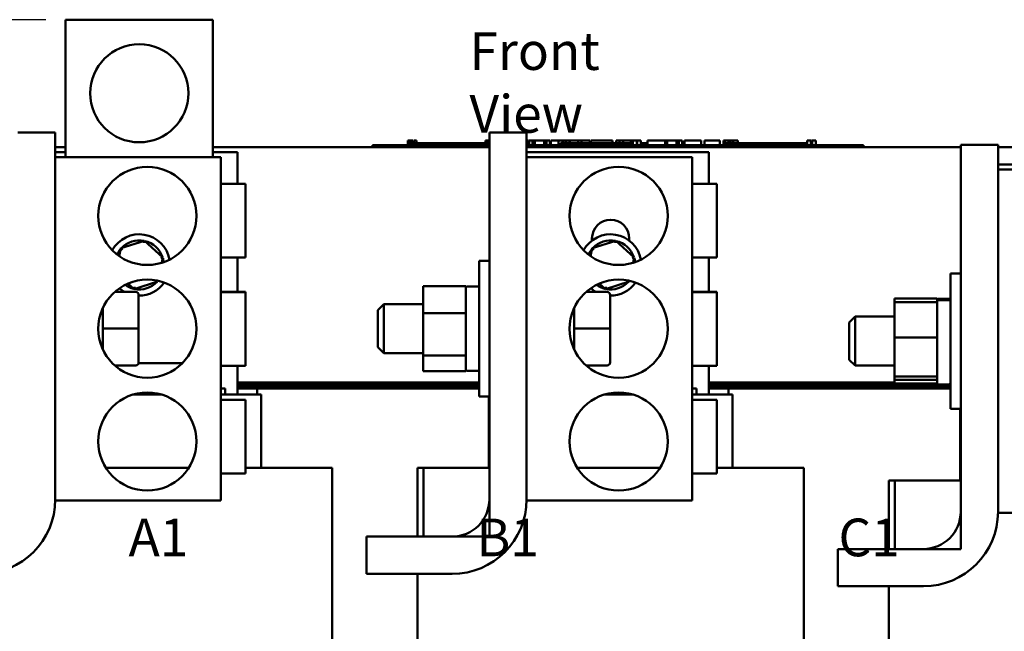
# Model space of a CAD drawing. Units: inches. Extents: x 0.05 to 2.15, y 0.02 to 1.67.
# Drawn here: x 0.23 to 0.54, y 0.9 to 1.1 of the extents above; entities that cross this region are included whole.
import ezdxf

# ---------------------------------------------------------------- set-up
doc = ezdxf.new("R2010")
doc.units = ezdxf.units.IN
doc.header["$LTSCALE"] = 0.1
doc.header["$MEASUREMENT"] = 0
for name, color, linetype, lineweight in [('Dimension (ANSI)', 7, 'Continuous', 25), ('Symbol (ANSI)', 7, 'Continuous', 25), ('Visible (ANSI)', 7, 'Continuous', 50)]:
    doc.layers.add(name, color=color, linetype=linetype, lineweight=lineweight)
doc.styles.add('Note Text (ANSI)', font='tahoma.ttf')
doc.dimstyles.new('Default (ANSI)', dxfattribs={"dimscale": 0.1, "dimtxt": 0.1200000047683716, "dimasz": 0.0984251946210861, "dimexe": 0.125, "dimexo": 0.0625, "dimgap": 0.031496062992126, "dimtad": 0, "dimtih": 1, "dimtoh": 1, "dimrnd": 1e-08, "dimzin": 4, "dimdsep": 46, "dimtxsty": 'Note Text (ANSI)', "dimcen": 0.09, "dimdle": 0.3937007874015748, "dimclrd": 256, "dimclre": 256, "dimclrt": 256, "dimadec": 0, "dimazin": 1, "dimtfac": 1, "dimtofl": 0, "dimtmove": 0, "dimatfit": 3, "dimfxl": 1, "dimtolj": 1, "dimtzin": 4, "dimlwd": -1, "dimlwe": -1, "dimarcsym": 0})

# ---------------------------------------------------------------- blocks, each defined once
blk = doc.blocks.new('*D30')
at = {"layer": 'Defpoints', "color": 0, "transparency": 16777216}
for p in [(0.13317381065448, 1.098349665270057), (0.2457416813324852, 1.098349665270057), (0.2316791813324853, 0.7086621652700579)]:
    blk.add_point(p, dxfattribs=at)
at = {"layer": 'Dimension (ANSI)', "transparency": 16777216}
for p, q in [((0.2394916813324852, 1.098349665270057), (0.12067381065448, 1.098349665270057)), ((0.13317381065448, 1.088507145807948), (0.1331738106544801, 0.9129053536309715)), ((0.1331738106544801, 0.7185046847321666), (0.1331738106544801, 0.8941064769091434)), ((0.2254291813324853, 0.7086621652700579), (0.1206738106544801, 0.7086621652700579))]:
    blk.add_line(p, q, dxfattribs=at)
for points in [[(0.1315333907441286, 1.088507145807948), (0.1348142305648315, 1.088507145807948), (0.13317381065448, 1.098349665270057)], [(0.1315333907441287, 0.7185046847321666), (0.1348142305648315, 0.7185046847321666), (0.1331738106544801, 0.7086621652700579)]]:
    blk.add_solid(points, dxfattribs=at)
at = {"layer": 'Dimension (ANSI)', "transparency": 16777216, "insert": (0.110507591759566, 0.9097557473317587), "char_height": 0.0120000004768372, "attachment_point": 1, "style": 'Note Text (ANSI)'}
blk.add_mtext('\\A1; \\fTahoma|b0|i0;\\H0.0120;12.75', dxfattribs=at)
blk = doc.blocks.new('*D31')
at = {"layer": 'Defpoints', "color": 0, "transparency": 16777216}
for p in [(0.1797855586721434, 1.062412165270055), (0.2305856181524608, 1.062412165270055), (0.2316791813324853, 0.7086621652700579)]:
    blk.add_point(p, dxfattribs=at)
at = {"layer": 'Dimension (ANSI)', "transparency": 16777216}
for p, q in [((0.2243356181524608, 1.062412165270055), (0.1672855586721434, 1.062412165270055)), ((0.1797855586721434, 1.052569645807945), (0.1797855586721434, 0.8949325740809634)), ((0.1797855586721435, 0.7185046847321666), (0.1797855586721434, 0.8761417564591504)), ((0.2254291813324853, 0.7086621652700579), (0.1672855586721435, 0.7086621652700579))]:
    blk.add_line(p, q, dxfattribs=at)
for points in [[(0.178145138761792, 1.052569645807945), (0.1814259785824948, 1.052569645807945), (0.1797855586721434, 1.062412165270055)], [(0.178145138761792, 0.7185046847321666), (0.1814259785824949, 0.7185046847321666), (0.1797855586721435, 0.7086621652700579)]]:
    blk.add_solid(points, dxfattribs=at)
at = {"layer": 'Dimension (ANSI)', "transparency": 16777216, "insert": (0.1570226305770483, 0.8917829677817506), "char_height": 0.0120000004768372, "attachment_point": 1, "style": 'Note Text (ANSI)'}
blk.add_mtext('\\A1; \\fTahoma|b0|i0;\\H0.0120;11.50', dxfattribs=at)

msp = doc.modelspace()

# ---------------------------------------------------------------- linework, layer by layer
at = {"layer": 'Visible (ANSI)'}
for p, q in [((0.2457416813324851, 1.098349665270057), (0.2926166813324851, 1.098349665270057)), ((0.2457416813324851, 1.054599665270055), (0.2457416813324851, 1.098349665270057)), ((0.2926166813324851, 1.098349665270057), (0.2926166813324851, 1.054599665270055)), ((0.2305856181524606, 1.062412165270055), (0.2424606181524605, 1.062412165270055)), ((0.2424606181524605, 1.062412165270055), (0.2424606181524605, 1.054599665270055)), ((0.3805856181524607, 1.062412165270055), (0.3924606181524606, 1.062412165270055)), ((0.3805856181524607, 1.009375292726135), (0.3805856181524607, 1.062412165270055)), ((0.3924606181524606, 1.062412165270055), (0.3924606181524606, 1.054599665270055)), ((0.3546734212606929, 1.059912165270056), (0.3546734212606929, 1.058349665270057)), ((0.3546734212606929, 1.059912165270056), (0.3549256497889317, 1.059912165270056)), ((0.3549256497889317, 1.059912165270056), (0.3549256497889317, 1.058349665270057)), ((0.3549256497889317, 1.059912165270056), (0.3550958280730447, 1.059912165270056)), ((0.3550958280730447, 1.059912165270056), (0.3550958280730447, 1.058349665270057)), ((0.3550958280730447, 1.059912165270056), (0.3558114885356982, 1.059912165270056)), ((0.3558114885356982, 1.059912165270056), (0.3558114885356982, 1.058974665270057)), ((0.3558114885356982, 1.059912165270056), (0.3559816668198112, 1.059912165270056)), ((0.3559816668198112, 1.059912165270056), (0.3562445314908071, 1.059912165270056)), ((0.3559816668198112, 1.059912165270056), (0.3559816668198112, 1.058974665270057)), ((0.3562445314908071, 1.059912165270056), (0.3562445314908071, 1.058974665270057)), ((0.3565165128555948, 1.059912165270056), (0.3574312211327019, 1.059912165270056)), ((0.3565165128555948, 1.059912165270056), (0.3565165128555948, 1.058974665270057)), ((0.3574312211327019, 1.059912165270056), (0.3574312211327019, 1.058974665270057)), ((0.3793678106343818, 1.059912165270056), (0.3796200391626207, 1.059912165270056)), ((0.3793678106343818, 1.059912165270056), (0.3793678106343818, 1.058349665270057)), ((0.3796200391626207, 1.059912165270056), (0.3797902174467336, 1.059912165270056)), ((0.3796200391626207, 1.059912165270056), (0.3796200391626207, 1.058349665270057)), ((0.3797902174467336, 1.059912165270056), (0.3805058779093871, 1.059912165270056)), ((0.3797902174467336, 1.059912165270056), (0.3797902174467336, 1.058349665270057)), ((0.3805058779093871, 1.059912165270056), (0.3805856181524607, 1.059912165270056)), ((0.3805058779093871, 1.059912165270056), (0.3805058779093871, 1.058349665270057)), ((0.3924606181524607, 1.059912165270056), (0.3930128853835919, 1.059912165270056)), ((0.3930128853835919, 1.058349665270057), (0.3930128853835919, 1.059912165270056)), ((0.3933104441311488, 1.059912165270056), (0.3943613963033716, 1.059912165270056)), ((0.3933104441311488, 1.058349665270057), (0.3933104441311488, 1.059912165270056)), ((0.3943613963033716, 1.059912165270056), (0.3950704724677629, 1.059912165270056)), ((0.3943613963033716, 1.058349665270057), (0.3943613963033716, 1.059912165270056)), ((0.3950704724677629, 1.059912165270056), (0.3980523909805154, 1.059912165270056)), ((0.3950704724677629, 1.058349665270057), (0.3950704724677629, 1.059912165270056)), ((0.3980523909805154, 1.059912165270056), (0.3987614671449067, 1.059912165270056)), ((0.3980523909805154, 1.058349665270057), (0.3980523909805154, 1.059912165270056)), ((0.3987614671449067, 1.059912165270056), (0.3998567365774039, 1.059912165270056)), ((0.3987614671449067, 1.058349665270057), (0.3987614671449067, 1.059912165270056)), ((0.3998567365774039, 1.058349665270057), (0.3998567365774039, 1.059912165270056)), ((0.400154295324961, 1.058349665270057), (0.400154295324961, 1.059912165270056)), ((0.400154295324961, 1.059912165270056), (0.4011356060881811, 1.059912165270056)), ((0.4011356060881811, 1.059912165270056), (0.4025580731304994, 1.059912165270056)), ((0.4025581289091818, 1.059912165270056), (0.4030960138428961, 1.059912165270056)), ((0.4025581289091818, 1.059912165270056), (0.4025581289091818, 1.058349665270057)), ((0.4030960138428961, 1.059912165270056), (0.4036354182255754, 1.059912165270056)), ((0.4036354182255754, 1.059912165270056), (0.403829907693133, 1.059912165270056)), ((0.403829907693133, 1.059912165270056), (0.403829907693133, 1.058974665270057)), ((0.4038299079953842, 1.059912165270056), (0.404171785479559, 1.059912165270056)), ((0.4041717837103242, 1.059912165270056), (0.4050864919874313, 1.059912165270056)), ((0.4041717837103242, 1.059912165270056), (0.4041717837103242, 1.058974665270057)), ((0.4050864919874313, 1.059912165270056), (0.4050864919874313, 1.058974665270057)), ((0.4050864919700186, 1.059912165270056), (0.4060801461273737, 1.059912165270056)), ((0.4060801461273737, 1.058974665270057), (0.4060801461273737, 1.059912165270056)), ((0.4062510841312896, 1.059912165270056), (0.4088721335246643, 1.059912165270056)), ((0.4062510841312896, 1.058974665270056), (0.4062510841312896, 1.059912165270056)), ((0.4088721335246643, 1.059912165270056), (0.409910423622523, 1.059912165270056)), ((0.4088721335246643, 1.058974665270057), (0.4088721335246643, 1.059912165270056)), ((0.409910423622523, 1.059912165270056), (0.4125314730158978, 1.059912165270056)), ((0.409910423622523, 1.058974665270057), (0.409910423622523, 1.059912165270056)), ((0.4125314730158978, 1.058974665270056), (0.4125314730158978, 1.059912165270056)), ((0.4128796800609113, 1.058974665270056), (0.4128796800609113, 1.059912165270056)), ((0.4128796800609113, 1.059912165270056), (0.4138103425266749, 1.059912165270056)), ((0.4138103425266749, 1.059912165270056), (0.4163300953251368, 1.059912165270056)), ((0.4163300953251368, 1.059912165270056), (0.4188498481235988, 1.059912165270056)), ((0.4188498481235987, 1.059912165270056), (0.419786841626544, 1.059912165270056)), ((0.419786841626544, 1.058974665270056), (0.419786841626544, 1.059912165270056)), ((0.4209264283193157, 1.058974665270057), (0.4209264283193157, 1.059912165270056)), ((0.4209264283193157, 1.059912165270056), (0.4219647184171745, 1.059912165270056)), ((0.4219647184171745, 1.058974665270057), (0.4219647184171745, 1.059912165270056)), ((0.4219647184171745, 1.059912165270056), (0.4231549534074027, 1.059912165270056)), ((0.4231549534074027, 1.058974665270057), (0.4231549534074027, 1.059912165270056)), ((0.4231549534074027, 1.059912165270056), (0.425624057908408, 1.059912165270056)), ((0.425624057908408, 1.058974665270057), (0.425624057908408, 1.059912165270056)), ((0.425624057908408, 1.059912165270056), (0.4262095773310751, 1.059912165270056)), ((0.4262095773310751, 1.059912165270056), (0.4267474622647895, 1.059912165270056)), ((0.4262095773310751, 1.059912165270056), (0.4262095773310751, 1.058349665270057)), ((0.4267474622647895, 1.059912165270056), (0.4272868666474688, 1.059912165270056)), ((0.4272868666474688, 1.059912165270056), (0.4274813561150264, 1.059912165270056)), ((0.4274813561150264, 1.059912165270056), (0.4274813561150264, 1.058349665270057)), ((0.4276758455825842, 1.059912165270056), (0.428832146245173, 1.059912165270056)), ((0.4276758455825842, 1.059912165270056), (0.4276758455825842, 1.058349665270057)), ((0.428832146245173, 1.059912165270056), (0.428832146245173, 1.058349665270057)), ((0.4309484601785245, 1.058349665270057), (0.4309484601785245, 1.059912165270056)), ((0.4309484601785245, 1.059912165270056), (0.4365007797871952, 1.059912165270056)), ((0.4365007797871952, 1.059912165270056), (0.4372098559515865, 1.059912165270056)), ((0.4365007797871952, 1.058349665270057), (0.4365007797871952, 1.059912165270056)), ((0.4372098559515865, 1.058349665270057), (0.4372098559515865, 1.059912165270056)), ((0.4372098559515865, 1.059912165270056), (0.440191774464339, 1.059912165270056)), ((0.440191774464339, 1.058349665270057), (0.440191774464339, 1.059912165270056)), ((0.440191774464339, 1.059912165270056), (0.4409008506287304, 1.059912165270056)), ((0.4409008506287304, 1.058349665270057), (0.4409008506287304, 1.059912165270056)), ((0.4409008506287304, 1.059912165270056), (0.4419961200612275, 1.059912165270056)), ((0.4419961200612275, 1.058349665270057), (0.4419961200612275, 1.059912165270056)), ((0.4427368514115292, 1.059912165270056), (0.4449780385739803, 1.059912165270056)), ((0.4427368514115292, 1.058349665270057), (0.4427368514115292, 1.059912165270056)), ((0.4449780385739803, 1.059912165270056), (0.4472255567736129, 1.059912165270056)), ((0.4472255567736131, 1.059912165270056), (0.4480359295329174, 1.059912165270056)), ((0.4480359295329174, 1.058349665270057), (0.4480359295329174, 1.059912165270056)), ((0.4490678885935939, 1.058349665270057), (0.4490678885935939, 1.059912165270056)), ((0.4490678885935939, 1.059912165270056), (0.4539554492981479, 1.059912165270056)), ((0.4539554492981479, 1.058349665270057), (0.4539554492981479, 1.059912165270056)), ((0.4550950359909197, 1.059912165270056), (0.4555438979053789, 1.059912165270056)), ((0.4550950359909197, 1.058349665270057), (0.4550950359909197, 1.059912165270056)), ((0.4555438979053789, 1.059912165270056), (0.4557794124949995, 1.059912165270056)), ((0.4555438979053789, 1.059912165270056), (0.4555438979053789, 1.058349665270057)), ((0.4557794124949995, 1.059912165270056), (0.4563826337342214, 1.059912165270056)), ((0.4563826337342214, 1.059912165270056), (0.4567169125065861, 1.059912165270056)), ((0.4567169125065861, 1.059912165270056), (0.4567169125065861, 1.058974665270057)), ((0.4567169125065861, 1.059912165270056), (0.4569661021368943, 1.059912165270056)), ((0.4569661021368943, 1.059912165270056), (0.4569661021368943, 1.058974665270057)), ((0.4569661021368943, 1.059912165270056), (0.4572927836644328, 1.059912165270056)), ((0.4572927836644328, 1.059912165270056), (0.4582074919415397, 1.059912165270056)), ((0.4572927836644328, 1.059912165270056), (0.4572927836644328, 1.058974665270057)), ((0.4582074919415397, 1.059912165270056), (0.4582074919415397, 1.058974665270057)), ((0.4582074919415397, 1.059912165270056), (0.459621727576096, 1.059912165270056)), ((0.459621727576096, 1.058974665270057), (0.459621727576096, 1.059912165270056)), ((0.4817184850877175, 1.059912165270056), (0.481953999677338, 1.059912165270056)), ((0.4817184850877175, 1.059912165270056), (0.4817184850877175, 1.058349665270057)), ((0.481953999677338, 1.059912165270056), (0.4825572209165598, 1.059912165270056)), ((0.4825572209165598, 1.059912165270056), (0.4828914996889245, 1.059912165270056)), ((0.4828914996889245, 1.059912165270056), (0.4828914996889245, 1.058349665270057)), ((0.4828914996889245, 1.059912165270056), (0.4831406893192329, 1.059912165270056)), ((0.4831406893192329, 1.059912165270056), (0.4831406893192329, 1.058349665270057)), ((0.4833199842971376, 1.059912165270056), (0.4844762849597264, 1.059912165270056)), ((0.4833199842971376, 1.059912165270056), (0.4833199842971376, 1.058349665270057)), ((0.4844762849597264, 1.059912165270056), (0.4844762849597264, 1.058349665270057)), ((0.2424606181524608, 1.057724665270056), (0.2457416813324851, 1.057724665270056)), ((0.2424606181524608, 1.056162165270057), (0.2457416813324851, 1.056162165270057)), ((0.2926166813324851, 1.057724665270056), (0.3805856181524608, 1.057724665270056)), ((0.2926166813324851, 1.056162165270057), (0.3004291813324851, 1.056162165270057)), ((0.3004291813324851, 1.056162165270057), (0.3004291813324851, 1.046005915270056)), ((0.3434078217689626, 1.058349665270057), (0.3462203217689626, 1.058349665270057)), ((0.3434078217689626, 1.057724665270056), (0.3434078217689626, 1.058349665270057)), ((0.3805856181524607, 1.058349665270057), (0.3462203217689626, 1.058349665270057)), ((0.3805856181524607, 1.057724665270056), (0.3462203217689626, 1.057724665270056)), ((0.3551265717689626, 1.058349665270057), (0.3551265717689626, 1.058974665270056)), ((0.3609859467689625, 1.058974665270056), (0.3551265717689626, 1.058974665270056)), ((0.364892196768952, 1.058974665270056), (0.3609859467689731, 1.058974665270056)), ((0.3609859467689625, 1.058349665270057), (0.3609859467689625, 1.058974665270056)), ((0.3687984467689626, 1.058974665270056), (0.3648921967689626, 1.058974665270056)), ((0.3648921967689626, 1.058349665270057), (0.3648921967689626, 1.058974665270056)), ((0.3727046967689625, 1.058974665270056), (0.3687984467689626, 1.058974665270056)), ((0.3687984467689626, 1.058349665270057), (0.3687984467689626, 1.058974665270056)), ((0.3765884720466991, 1.058974665270056), (0.3727046967689626, 1.058974665270056)), ((0.3727046967689625, 1.058349665270057), (0.3727046967689625, 1.058974665270056)), ((0.3793678106343818, 1.058974665270056), (0.3765884720466991, 1.058974665270056)), ((0.3765884720466991, 1.058349665270057), (0.3765884720466991, 1.058974665270056)), ((0.4968453217689624, 1.058349665270057), (0.3924606181524607, 1.058349665270057)), ((0.3924606181524607, 1.057724665270056), (0.5305855758012779, 1.057724665270056)), ((0.4968453217689624, 1.057724665270056), (0.3924606181524606, 1.057724665270056)), ((0.3924606181524607, 1.056162165270057), (0.4504291813324853, 1.056162165270057)), ((0.4032156586878216, 1.058349665270057), (0.4032156586878216, 1.058974665270056)), ((0.4090750336878216, 1.058974665270056), (0.4032156586878216, 1.058974665270056)), ((0.4129812836878111, 1.058974665270056), (0.4090750336878325, 1.058974665270056)), ((0.4090750336878216, 1.058349665270057), (0.4090750336878216, 1.058974665270056)), ((0.4168875336878216, 1.058974665270056), (0.4129812836878218, 1.058974665270056)), ((0.4129812836878216, 1.058349665270057), (0.4129812836878216, 1.058974665270056)), ((0.4207937836878216, 1.058974665270056), (0.4168875336878218, 1.058974665270056)), ((0.4168875336878216, 1.058349665270057), (0.4168875336878216, 1.058974665270056)), ((0.4246775589655582, 1.058974665270056), (0.4207937836878218, 1.058974665270056)), ((0.4207937836878216, 1.058349665270057), (0.4207937836878216, 1.058974665270056)), ((0.4262095773310751, 1.058974665270056), (0.4246775589655582, 1.058974665270056)), ((0.4246775589655582, 1.058349665270057), (0.4246775589655582, 1.058974665270056)), ((0.4276758455825842, 1.058974665270056), (0.4274813561150264, 1.058974665270056)), ((0.4305594086878216, 1.058974665270056), (0.428832146245173, 1.058974665270056)), ((0.4305594086878216, 1.058349665270057), (0.4305594086878216, 1.058974665270056)), ((0.4504291813324853, 1.056162165270057), (0.4504291813324853, 1.046005915270056)), ((0.4555529100782965, 1.058349665270057), (0.4555529100782965, 1.058974665270056)), ((0.4614122850782965, 1.058974665270056), (0.4555529100782965, 1.058974665270056)), ((0.4653185350782858, 1.058974665270056), (0.4614122850783069, 1.058974665270056)), ((0.4614122850782965, 1.058349665270057), (0.4614122850782965, 1.058974665270056)), ((0.4692247850782965, 1.058974665270056), (0.4653185350782965, 1.058974665270056)), ((0.4653185350782965, 1.058349665270057), (0.4653185350782965, 1.058974665270056)), ((0.4731310350782965, 1.058974665270056), (0.4692247850782965, 1.058974665270056)), ((0.4692247850782965, 1.058349665270057), (0.4692247850782965, 1.058974665270056)), ((0.4770148103560329, 1.058974665270056), (0.4731310350782965, 1.058974665270056)), ((0.4731310350782965, 1.058349665270057), (0.4731310350782965, 1.058974665270056)), ((0.4817184850877175, 1.058974665270056), (0.4770148103560329, 1.058974665270056)), ((0.4770148103560329, 1.058349665270057), (0.4770148103560329, 1.058974665270056)), ((0.4968453217689624, 1.058349665270057), (0.4996578217689624, 1.058349665270057)), ((0.4996578217689624, 1.057724665270056), (0.4996578217689624, 1.058349665270057)), ((0.5305855758012779, 1.05847899967757), (0.542460575801278, 1.05847899967757)), ((0.5305855758012779, 1.005442127133649), (0.5305855758012779, 1.05847899967757)), ((0.542460575801278, 1.05847899967757), (0.542460575801278, 1.05066649967757)), ((0.542460575801278, 1.057724665270056), (0.6066791813324853, 1.057724665270056)), ((0.2951793681524606, 1.054599665270055), (0.2424606181524605, 1.054599665270055)), ((0.2424606181524605, 0.9452246652700566), (0.2424606181524605, 1.054599665270055)), ((0.2951793681524606, 0.9452246652700566), (0.2951793681524606, 1.054599665270055)), ((0.4451793681524607, 1.054599665270055), (0.3924606181524605, 1.054599665270055)), ((0.3924606181524605, 0.9452246652700566), (0.3924606181524605, 1.054599665270055)), ((0.4451793681524607, 0.9452246652700566), (0.4451793681524607, 1.054599665270055)), ((0.542460575801278, 1.052228999677571), (0.6004291389813023, 1.052228999677571)), ((0.5951793258012777, 1.05066649967757), (0.542460575801278, 1.05066649967757)), ((0.542460575801278, 0.9412914996775728), (0.542460575801278, 1.05066649967757)), ((0.2951793681524606, 1.046005915270056), (0.3029918681524607, 1.046005915270056)), ((0.3029918681524607, 1.046005915270056), (0.3029918681524607, 1.022568415270056)), ((0.4451793681524607, 1.046005915270056), (0.4529918681524606, 1.046005915270056)), ((0.4529918681524608, 1.046005915270056), (0.4529918681524608, 1.022568415270056)), ((0.2708501555096502, 1.027948463820592), (0.2633256626625908, 1.025533670631815)), ((0.2708501555096502, 1.027948463820592), (0.2706975551281739, 1.027243094089949)), ((0.2767036741795444, 1.022639458458829), (0.2708501555096502, 1.027948463820592)), ((0.4132416813324852, 1.027977956531877), (0.4132416813324852, 1.028662165270056)), ((0.4208501555096503, 1.027948463820592), (0.4133256626625909, 1.025533670631815)), ((0.4208501555096503, 1.027948463820592), (0.4206975551281741, 1.027243094089949)), ((0.4267036741795446, 1.022639458458829), (0.4208501555096503, 1.027948463820592)), ((0.4251166813324851, 1.028662165270056), (0.4251166813324851, 1.027977956531877)), ((0.2633256626625908, 1.025533670631815), (0.2627872891894817, 1.023045129331732)), ((0.2633256626625908, 1.025533670631815), (0.2638602305776497, 1.025048829959509)), ((0.4133256626625909, 1.025533670631815), (0.4127872891894819, 1.023045129331732)), ((0.4133256626625909, 1.025533670631815), (0.4138602305776498, 1.025048829959509)), ((0.2767036741795444, 1.022639458458829), (0.2760165058830093, 1.022418929400495)), ((0.2763302935131973, 1.020913568801801), (0.2767036741795444, 1.022639458458829)), ((0.2951793681524606, 1.022568415270056), (0.3029918681524607, 1.022568415270056)), ((0.3004291813324851, 1.022568415270056), (0.3004291813324851, 1.011630915270055)), ((0.3773043681524608, 1.021474665270057), (0.377304368152461, 0.9783496652700575)), ((0.3773043681524608, 1.021474665270057), (0.3805856181524608, 1.021474665270057)), ((0.4267036741795446, 1.022639458458829), (0.4260165058830094, 1.022418929400495)), ((0.4263302935131974, 1.020913568801801), (0.4267036741795446, 1.022639458458829)), ((0.4451793681524607, 1.022568415270056), (0.4529918681524606, 1.022568415270056)), ((0.4504291813324853, 1.022568415270056), (0.4504291813324853, 1.011630915270055)), ((0.2750327000023793, 1.014915659908294), (0.2746480647600155, 1.015264515131828)), ((0.4250327000023794, 1.014915659908294), (0.4246480647600156, 1.015264515131828)), ((0.527304325801278, 1.017541499677572), (0.5273043258012776, 0.974416499677572)), ((0.527304325801278, 1.017541499677572), (0.5305855758012779, 1.017541499677572)), ((0.2655641779308555, 1.014264056034895), (0.2675082071553199, 1.01250086671952)), ((0.2675082071553199, 1.01250086671952), (0.2750327000023793, 1.014915659908294)), ((0.2675082071553199, 1.01250086671952), (0.2676608075367962, 1.013206236450163)), ((0.2750327000023793, 1.014915659908294), (0.2750887010746846, 1.015174515495059)), ((0.359554368152461, 1.013467913146862), (0.359554368152461, 1.004902051617521)), ((0.373085618152461, 1.013467913146862), (0.359554368152461, 1.013467913146862)), ((0.373085618152461, 1.012628206121324), (0.373085618152461, 1.013467913146862)), ((0.3730856181524609, 1.005189053500359), (0.3730856181524609, 1.012628206121324)), ((0.3768356181524608, 1.013349665270057), (0.3735543681524609, 1.013349665270057)), ((0.4155641779308556, 1.014264056034895), (0.4175082071553203, 1.01250086671952)), ((0.4175082071553203, 1.01250086671952), (0.4250327000023794, 1.014915659908294)), ((0.4175082071553203, 1.01250086671952), (0.4176608075367965, 1.013206236450163)), ((0.4250327000023794, 1.014915659908294), (0.4250887010746846, 1.015174515495059)), ((0.2680543681524605, 1.011636804886042), (0.2614135841287104, 1.011636804886042)), ((0.2689918681524606, 0.9999230103454303), (0.2689918681524605, 1.010698833716763)), ((0.2951793681524606, 1.011630915270055), (0.3029918681524607, 1.011630915270055)), ((0.2951793681524606, 1.011494140829255), (0.3029918681524606, 1.011494140829255)), ((0.3029918681524607, 1.011630915270055), (0.3029918681524607, 1.011494140829255)), ((0.3029918681524607, 1.011494140829255), (0.3029918681524607, 0.9880566408292564)), ((0.3805856181524608, 1.009375292726135), (0.3805856181524608, 0.9904490378139783)), ((0.4180543681524608, 1.011636804886042), (0.4114135841287112, 1.011636804886042)), ((0.4189918681524607, 0.9999230103454309), (0.4189918681524607, 1.010698833716763)), ((0.4451793681524607, 1.011630915270055), (0.4529918681524608, 1.011630915270055)), ((0.4451793681524607, 1.011494140829255), (0.4529918681524608, 1.011494140829255)), ((0.4529918681524608, 1.011630915270055), (0.4529918681524608, 1.011494140829255)), ((0.4529918681524608, 1.011494140829255), (0.4529918681524608, 0.9880566408292564)), ((0.5095543258012782, 1.00953474755438), (0.5095543258012782, 1.008386671951325)), ((0.5230855758012783, 1.00953474755438), (0.5095543258012782, 1.00953474755438)), ((0.5230855758012783, 1.008695040528844), (0.5230855758012783, 1.00953474755438)), ((0.526835575801278, 1.009416499677574), (0.5235543258012779, 1.009416499677574)), ((0.526835575801278, 1.009026775728063), (0.5235543258012778, 1.009026775728063)), ((0.2576168681524606, 1.006592359877998), (0.2576168681524606, 0.9932319706621132)), ((0.3451168681524606, 1.005849665270057), (0.3469918681524607, 1.007724665270057)), ((0.3451168681524606, 0.9939746652700575), (0.3451168681524606, 1.005849665270057)), ((0.3469918681524607, 1.007724665270057), (0.3469918681524607, 0.9920996652700576)), ((0.3595543681524611, 1.007724665270057), (0.3469918681524607, 1.007724665270057)), ((0.4076168681524607, 1.006592359877998), (0.4076168681524607, 0.9932319706621127)), ((0.5095543258012781, 1.008386671951325), (0.5095543258012781, 0.9971278504969291)), ((0.5230855758012779, 1.008386671951325), (0.5095543258012781, 1.008386671951325)), ((0.523085575801278, 1.008558025728063), (0.523085575801278, 1.008695040528844)), ((0.5230855758012778, 1.008386671951325), (0.5230855758012778, 1.008558025728063)), ((0.5230855758012778, 1.00571052919517), (0.5230855758012779, 1.008386671951325)), ((0.359554368152461, 1.004902051617521), (0.359554368152461, 0.9913463037407167)), ((0.373085618152461, 1.004902051617521), (0.359554368152461, 1.004902051617521)), ((0.373085618152461, 1.004902051617521), (0.373085618152461, 1.005189053500359)), ((0.373085618152461, 1.004473506388064), (0.373085618152461, 1.004902051617521)), ((0.3730856181524609, 0.9919435037852876), (0.3730856181524609, 1.004473506388064)), ((0.4951168258012773, 1.001916499677572), (0.4969918258012774, 1.00379149967757)), ((0.4969918258012774, 1.00379149967757), (0.4969918258012774, 0.9881664996775723)), ((0.5095543258012781, 1.00379149967757), (0.4969918258012774, 1.00379149967757)), ((0.5230855758012778, 0.9996639158137528), (0.5230855758012778, 1.00571052919517)), ((0.5305855758012779, 1.00544212713365), (0.5305855758012779, 0.9865158722214923)), ((0.2680543681524605, 0.999923953395463), (0.2576168681524606, 0.999923953395463)), ((0.2689918681524606, 0.9891363418987243), (0.2689918681524606, 0.9999230103454303)), ((0.4180543681524608, 0.9999239533954632), (0.4076168681524607, 0.9999239533954632)), ((0.4189918681524607, 0.9891363418987243), (0.4189918681524607, 0.9999230103454309)), ((0.4951168258012773, 0.9900414996775726), (0.4951168258012773, 1.001916499677572)), ((0.5230855758012778, 0.9971278504969291), (0.5230855758012778, 0.9996639158137532)), ((0.5095543258012781, 0.9971278504969291), (0.5095543258012781, 0.9847201782231756)), ((0.5095543258012781, 0.9971278504969291), (0.5230855758012778, 0.9971278504969291)), ((0.5230855758012778, 0.9947132750402667), (0.5230855758012778, 0.9971278504969291)), ((0.3451168681524606, 0.9939746652700575), (0.3469918681524607, 0.9920996652700576)), ((0.5230855758012778, 0.9861797879212019), (0.5230855758012778, 0.9947132750402666)), ((0.3595543681524611, 0.9920996652700576), (0.3469918681524607, 0.9920996652700576)), ((0.359554368152461, 0.9913463037407167), (0.359554368152461, 0.9863564173932508)), ((0.373085618152461, 0.9913463037407163), (0.359554368152461, 0.9913463037407163)), ((0.373085618152461, 0.9913463037407163), (0.373085618152461, 0.9919435037852874)), ((0.373085618152461, 0.9911027988221603), (0.373085618152461, 0.9913463037407163)), ((0.3730856181524609, 0.9869434152700572), (0.3730856181524609, 0.9911027988221608)), ((0.3805856181524607, 0.945537165270057), (0.3805856181524607, 0.9904490378139778)), ((0.2680543681524605, 0.9881993137794779), (0.2614002176575132, 0.9881993137794776)), ((0.2680543681524606, 0.988187525654072), (0.2614135841287088, 0.988187525654072)), ((0.2829003500720593, 0.9889746652700571), (0.268979667532595, 0.9889746652700571)), ((0.2689918681524606, 0.989125496823351), (0.2689918681524606, 0.9891363418987243)), ((0.2951793681524606, 0.9880566408292564), (0.3029918681524606, 0.9880566408292564)), ((0.3004291813324851, 0.9880566408292564), (0.3004291813324851, 0.978974665270057)), ((0.4180543681524608, 0.9881993137794779), (0.4114002176575128, 0.9881993137794779)), ((0.4180543681524608, 0.9881875256540723), (0.4114135841287084, 0.9881875256540723)), ((0.4189918681524607, 0.989125496823351), (0.4189918681524607, 0.9891363418987243)), ((0.4451793681524607, 0.9880566408292564), (0.4529918681524608, 0.9880566408292564)), ((0.4504291813324853, 0.9880566408292564), (0.4504291813324853, 0.978974665270057)), ((0.4951168258012772, 0.9900414996775726), (0.4969918258012772, 0.9881664996775723)), ((0.5095543258012781, 0.9881664996775723), (0.4969918258012772, 0.9881664996775723)), ((0.373085618152461, 0.9863564173932508), (0.359554368152461, 0.9863564173932508)), ((0.373085618152461, 0.9863564173932508), (0.373085618152461, 0.986943415270057)), ((0.3768356181524608, 0.9864746652700572), (0.3735543681524609, 0.9864746652700572)), ((0.5095543258012781, 0.9847201782231756), (0.5095543258012781, 0.9835713274038193)), ((0.5230855758012778, 0.9847201782231756), (0.5095543258012781, 0.9847201782231756)), ((0.5230855758012778, 0.9847201782231756), (0.5230855758012778, 0.9861797879212019)), ((0.5230855758012778, 0.9846075569648228), (0.5230855758012778, 0.9847201782231756)), ((0.5230855758012777, 0.9826205257280635), (0.5230855758012777, 0.9846075569648228)), ((0.5305855758012779, 0.9416039996775731), (0.5305855758012779, 0.986515872221492)), ((0.2951793681524606, 0.980849665270057), (0.2965229313324851, 0.980849665270057)), ((0.2965229313324851, 0.980849665270057), (0.2965229313324851, 0.978974665270057)), ((0.377304368152461, 0.9827246652700568), (0.3004291813324851, 0.9827246652700568)), ((0.3773043681524609, 0.982099665270057), (0.3004291813324849, 0.982099665270057)), ((0.3004291813324851, 0.982099665270057), (0.3773043681524609, 0.982099665270057)), ((0.3773043681524609, 0.981474665270057), (0.3004291813324851, 0.981474665270057)), ((0.3004291813324851, 0.981474665270057), (0.3773043681524609, 0.981474665270057)), ((0.3066791813324851, 0.980849665270057), (0.3004291813324851, 0.980849665270057)), ((0.3066791813324851, 0.980849665270057), (0.3773043681524609, 0.980849665270057)), ((0.3066791813324851, 0.978974665270057), (0.3066791813324851, 0.980849665270057)), ((0.4451793681524606, 0.980849665270057), (0.4465229313324853, 0.980849665270057)), ((0.4465229313324853, 0.980849665270057), (0.4465229313324853, 0.978974665270057)), ((0.5095543258012782, 0.9827246652700568), (0.4504291813324853, 0.9827246652700568)), ((0.5273043258012776, 0.982099665270057), (0.4504291813324853, 0.982099665270057)), ((0.4504291813324853, 0.982099665270057), (0.5273043258012776, 0.982099665270057)), ((0.5273043258012776, 0.981474665270057), (0.4504291813324853, 0.981474665270057)), ((0.4504291813324853, 0.981474665270057), (0.5273043258012776, 0.981474665270057)), ((0.4566791813324853, 0.980849665270057), (0.4504291813324853, 0.980849665270057)), ((0.4566791813324853, 0.980849665270057), (0.5273043258012776, 0.980849665270057)), ((0.4566791813324853, 0.978974665270057), (0.4566791813324853, 0.980849665270057)), ((0.5095543258012782, 0.9835713274038193), (0.5095543258012782, 0.9824232518007688)), ((0.5230855758012778, 0.9835713274038193), (0.5095543258012781, 0.9835713274038193)), ((0.5230855758012783, 0.982423251800769), (0.5095543258012782, 0.982423251800769)), ((0.5230855758012783, 0.982423251800769), (0.5230855758012783, 0.9826205257280635)), ((0.526835575801278, 0.9821517757280638), (0.5235543258012778, 0.9821517757280638)), ((0.2761168681524588, 0.978974665270057), (0.2673668681524624, 0.978974665270057)), ((0.2956537774251569, 0.978974665270057), (0.2951793681524606, 0.978974665270057)), ((0.295653777425157, 0.978974665270057), (0.2979973406051814, 0.978974665270057)), ((0.3077727445125095, 0.978974665270057), (0.2979973406051814, 0.978974665270057)), ((0.3077727445125094, 0.978974665270057), (0.3079291813324851, 0.978974665270057)), ((0.3079291813324851, 0.955537165270057), (0.3079291813324851, 0.978974665270057)), ((0.377304368152461, 0.9783496652700575), (0.3805856181524609, 0.9783496652700575)), ((0.3804291813324851, 0.955537165270057), (0.3804291813324851, 0.9783496652700575)), ((0.426116868152459, 0.978974665270057), (0.4173668681524625, 0.978974665270057)), ((0.4456537774251572, 0.978974665270057), (0.4451793681524606, 0.978974665270057)), ((0.4456537774251569, 0.978974665270057), (0.4479973406051813, 0.978974665270057)), ((0.4577727445125097, 0.978974665270057), (0.4479973406051815, 0.978974665270057)), ((0.4577727445125097, 0.978974665270057), (0.4579291813324853, 0.978974665270057)), ((0.4579291813324853, 0.955537165270057), (0.4579291813324853, 0.978974665270057)), ((0.2951793681524606, 0.9772559152700564), (0.3029918681524607, 0.9772559152700564)), ((0.3029918681524606, 0.9772559152700564), (0.3029918681524606, 0.9538184152700564)), ((0.4451793681524607, 0.9772559152700564), (0.4529918681524608, 0.9772559152700564)), ((0.4529918681524608, 0.9772559152700564), (0.4529918681524608, 0.9538184152700564)), ((0.5273043258012776, 0.974416499677572), (0.5305855758012779, 0.974416499677572)), ((0.5304291389813024, 0.951603999677574), (0.5304291389813024, 0.974416499677572)), ((0.284892884035274, 0.955537165270057), (0.2585908522696473, 0.955537165270057)), ((0.2951793681524606, 0.9538184152700564), (0.3029918681524606, 0.9538184152700564)), ((0.3029918681524606, 0.955537165270057), (0.3192651764639029, 0.955537165270057)), ((0.329040580371231, 0.955537165270057), (0.3192651764639029, 0.955537165270057)), ((0.329040580371231, 0.955537165270057), (0.3306166813324849, 0.955537165270057)), ((0.3306166813324851, 0.955537165270057), (0.3306166813324851, 0.879912165270057)), ((0.357741681332485, 0.955537165270057), (0.357741681332485, 0.9336621652700571)), ((0.3577416813324849, 0.955537165270057), (0.359317782293739, 0.955537165270057)), ((0.3596166813324851, 0.955537165270057), (0.3593177822937391, 0.955537165270057)), ((0.3596166813324851, 0.9336621652700571), (0.3596166813324851, 0.955537165270057)), ((0.3596166813324851, 0.955537165270057), (0.3805856181524607, 0.955537165270057)), ((0.3805856181524607, 0.955537165270057), (0.3805856181524607, 0.9336621652700571)), ((0.4348928840352741, 0.955537165270057), (0.4085908522696473, 0.955537165270057)), ((0.4451793681524607, 0.9538184152700564), (0.4529918681524608, 0.9538184152700564)), ((0.4529918681524606, 0.955537165270057), (0.4692651764639029, 0.955537165270057)), ((0.4790405803712311, 0.955537165270057), (0.4692651764639029, 0.955537165270057)), ((0.479040580371231, 0.955537165270057), (0.4806166813324852, 0.955537165270057)), ((0.4806166813324852, 0.955537165270057), (0.4806166813324852, 0.879912165270057)), ((0.5077416389813024, 0.9516039996775738), (0.5077416389813024, 0.929728999677573)), ((0.5077416389813021, 0.9516039996775738), (0.5093177399425562, 0.9516039996775738)), ((0.5096166389813024, 0.9516039996775738), (0.5093177399425564, 0.9516039996775738)), ((0.5096166389813024, 0.9297289996775742), (0.5096166389813024, 0.951603999677574)), ((0.5096166389813024, 0.951603999677574), (0.5305855758012779, 0.951603999677574)), ((0.5305855758012779, 0.951603999677574), (0.5305855758012779, 0.9297289996775742)), ((0.2424606181524605, 0.9452246652700566), (0.2951793681524606, 0.9452246652700566)), ((0.3924606181524605, 0.9452246652700566), (0.4451793681524607, 0.9452246652700566)), ((0.542460575801278, 0.9412914996775728), (0.5951793258012775, 0.9412914996775728)), ((0.3415231181524614, 0.9217871652700576), (0.3415231181524614, 0.9336621652700571)), ((0.3415231181524614, 0.9336621652700571), (0.3687106181524609, 0.9336621652700571)), ((0.3805856181524607, 0.9336621652700571), (0.3596166813324851, 0.9336621652700571)), ((0.4915230758012783, 0.9178539996775734), (0.4915230758012783, 0.929728999677573)), ((0.4915230758012783, 0.929728999677573), (0.5187105758012783, 0.929728999677573)), ((0.5305855758012779, 0.9297289996775742), (0.5096166389813024, 0.9297289996775742)), ((0.368710618152461, 0.9217871652700576), (0.3415231181524614, 0.9217871652700576)), ((0.357741681332485, 0.9217871652700576), (0.357741681332485, 0.846162165270057)), ((0.5187105758012783, 0.9178539996775734), (0.4915230758012783, 0.9178539996775734)), ((0.5077416389813024, 0.9178539996775734), (0.5077416389813024, 0.8422289996775733))]:
    msp.add_line(p, q, dxfattribs=at)
for centre, radius in [((0.2691791813324851, 1.074912165270057), 0.015625), ((0.2717418681524605, 1.035849665270055), 0.0156250000000001), ((0.4217418681524605, 1.035849665270055), 0.0156250000000001), ((0.2717418681524605, 0.9999121652700566), 0.0156250000000001), ((0.4217418681524605, 0.9999121652700566), 0.0156250000000001), ((0.2717418681524605, 0.9639746652700564), 0.0156250000000001), ((0.4217418681524605, 0.9639746652700564), 0.0156250000000001)]:
    msp.add_circle(centre, radius, dxfattribs=at)
for centre, radius, start, end in [((0.419179181332485, 1.028662165270056), 0.0059375, 0, 180), ((0.2691791813324851, 1.020224665270057), 0.009765625, 9.931205982062634, 151.4402619757165), ((0.2691791813324851, 1.020224665270057), 0.0078125, 78.95624917650127, 136.6291549479824), ((0.2691791813324851, 1.020224665270057), 0.0078125, 18.95624917650103, 76.62915494798168), ((0.4191791813324853, 1.020224665270057), 0.009765625, 9.931205982062563, 151.4402619757166), ((0.4191791813324853, 1.020224665270057), 0.0078125, 78.95624917650152, 136.6291549479819), ((0.4191791813324853, 1.020224665270057), 0.0078125, 18.95624917650103, 76.6291549479829), ((0.2691791813324851, 1.020224665270057), 0.0078125, 138.956249176501, 154.8280336640982), ((0.4191791813324853, 1.020224665270057), 0.0078125, 138.9562491765012, 154.8280336640982), ((0.2691791813324849, 1.020224665270057), 0.0078125000000001, 6.543434293681589, 16.6291549479818), ((0.4191791813324853, 1.020224665270057), 0.0078124999999999, 6.543434293679803, 16.62915494798238), ((0.2691791813324851, 1.020224665270057), 0.009765625, 229.7375217750691, 241.5696976008615), ((0.2691791813324851, 1.020224665270057), 0.0078125, 234.7451152675453, 256.6291549479824), ((0.2691791813324851, 1.020224665270057), 0.0078125, 258.9562491765015, 316.6291549479823), ((0.2691791813324851, 1.020224665270057), 0.009765625, 268.9009497243708, 324.6437166616479), ((0.2691791813325057, 1.020224665270039), 0.0078124999999728, 318.9562491765002, 319.6361231691723), ((0.3735543681524609, 1.012880915270057), 0.00046875, 90, 180), ((0.3768356181524608, 1.012880915270057), 0.00046875, 0, 90), ((0.4191791813324853, 1.020224665270057), 0.0097656250000001, 229.7375217750689, 241.5696976008563), ((0.4191791813324853, 1.020224665270057), 0.0078125, 234.7451152675446, 256.629154947981), ((0.4191791813324853, 1.020224665270057), 0.0078125, 258.956249176501, 316.6291549479823), ((0.4191791813324853, 1.020224665270057), 0.009765625, 268.9009497243712, 324.6437166616482), ((0.4191791813324912, 1.020224665270049), 0.0078124999999921, 318.9562491765002, 319.6361231691717), ((0.5235543258012779, 1.008947749677574), 0.00046875, 90, 180), ((0.5235543258012778, 1.008558025728063), 0.00046875, 90, 180), ((0.526835575801278, 1.008947749677574), 0.00046875, 0, 90), ((0.526835575801278, 1.008558025728063), 0.00046875, 0, 90), ((0.3735543681524609, 0.9869434152700572), 0.00046875, 180, 270), ((0.3768356181524608, 0.9869434152700572), 0.00046875, 270, 0), ((0.5235543258012778, 0.9826205257280635), 0.00046875, 180, 270), ((0.526835575801278, 0.9826205257280635), 0.00046875, 270, 0), ((0.2187106181524609, 0.9455371652700572), 0.0237499999999998, 270, 0), ((0.3687106181524609, 0.9455371652700572), 0.0237499999999998, 270, 0), ((0.3687106181524609, 0.9455371652700572), 0.0118749999999999, 270, 0), ((0.5187105758012783, 0.9416039996775731), 0.0237499999999999, 270, 0), ((0.5187105758012783, 0.9416039996775731), 0.0118749999999999, 270, 0)]:
    msp.add_arc(centre, radius, start, end, dxfattribs=at)
for centre, major_axis, ratio, start_param, end_param in [((0.2680543681524605, 1.010698833716763), (0, -0.0009379711692788), 0.9994976718962675, 1.570796326794894, 3.14159265358979), ((0.4180543681524608, 1.010698833716763), (0, -0.0009379711692788), 0.9994976718962675, 1.570796326794894, 3.14159265358979), ((0.2680543681524605, 0.9999230103454303), (-0.0009375, 0), 0.0010059200346203, 3.141592651053892, 4.712388980384688), ((0.4180543681524608, 0.9999230103454309), (-0.0009375, 0), 0.0010059200346203, 3.141592650800603, 4.712388980384688), ((0.2680543681524606, 0.9891363418987243), (-0.0009375, 0), 0.9994966605294549, 1.570796326794894, 3.141592653589792), ((0.2680543681524606, 0.989125496823351), (0, 0.0009379711692788), 0.9994976718962671, 3.14159265358979, 4.712388980384687), ((0.4180543681524608, 0.9891363418987243), (-0.0009375, 0), 0.9994966605294549, 1.570796326794894, 3.141592653589792), ((0.4180543681524608, 0.989125496823351), (0, 0.0009379711692788), 0.9994976718962671, 3.14159265358979, 4.712388980384687)]:
    msp.add_ellipse(centre, major_axis=major_axis, ratio=ratio, start_param=start_param, end_param=end_param, dxfattribs=at)

# ---------------------------------------------------------------- texts
at = {"layer": 'Symbol (ANSI)', "char_height": 0.0120000001483076, "attachment_point": 1, "style": 'Note Text (ANSI)'}
for s, insert, width in [('{\\fTahoma|b0|i0;Front View}', (0.3742625083643305, 1.094347443552199), 0.0779416523580476), ('{\\fTahoma|b0|i0;A1                         B1                          C1}', (0.2657806087370846, 0.939418429373862), 0.3194003217802273)]:
    msp.add_mtext(s, dxfattribs=dict(at, insert=insert, width=width))

# ---------------------------------------------------------------- dimensions: what is measured, and where the dimension line sits
at = {"layer": 'Dimension (ANSI)'}
for base, p2, text, picture, middle in [((0.13317381065448, 1.098349665270057), (0.2457416813324851, 1.098349665270057), ' \\fTahoma|b0|i0;\\H0.0120;12.75', '*D30', (0.1331738106544803, 0.9035059152700572)), ((0.1797855586721434, 1.062412165270055), (0.2305856181524607, 1.062412165270055), ' \\fTahoma|b0|i0;\\H0.0120;11.50', '*D31', (0.1797855586721436, 0.8855371652700567))]:
    dim = msp.add_linear_dim(base=base, p1=(0.2316791813324852, 0.7086621652700577), p2=p2, angle=90, text=text, dimstyle='Default (ANSI)', override={"dimgap": 0.031496062992126, "dimdec": 2, "dimlfac": 32, "dimtol": 0, "dimlim": 0, "dimtp": 0, "dimtm": 0, "dimtdec": 2, "dimatfit": 1}, dxfattribs=at)
    dim.commit()
    dim.dimension.update_dxf_attribs({"geometry": picture, "text_midpoint": middle, "dimtype": 160})

doc.saveas('drawing.dxf')
